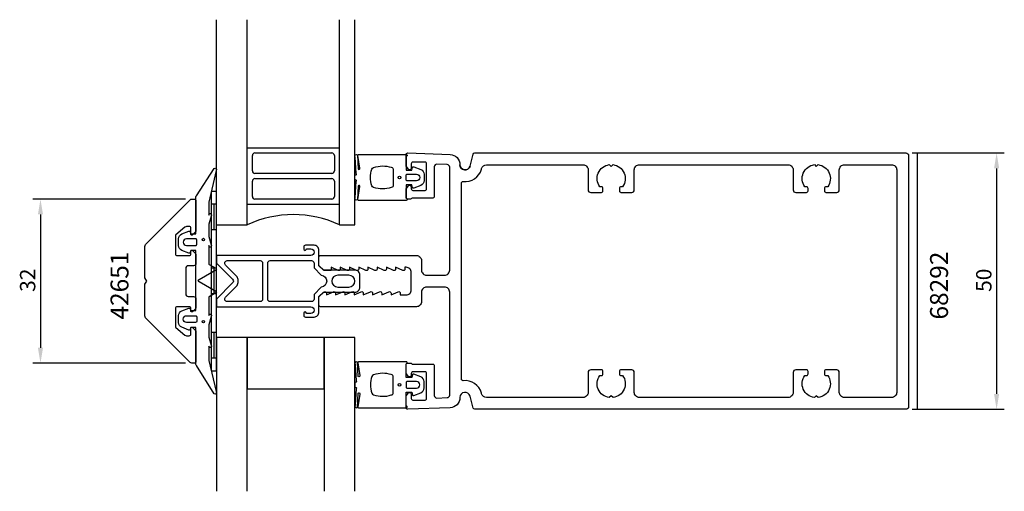
# Model space of a CAD drawing. Extents: x -111 to 81, y -41 to 51.
import ezdxf

# ---------------------------------------------------------------- set-up
doc = ezdxf.new("R2010")
doc.units = 0
doc.header["$LTSCALE"] = 4
doc.layers.get('0').update_dxf_attribs({"linetype": 'CONTINUOUS'})
doc.layers.get('DEFPOINTS').update_dxf_attribs({"linetype": 'CONTINUOUS'})
for name, color, linetype in [('SAPA_ARTIKELNR', 4, 'CONTINUOUS'), ('SAPA_FOGBAND', 2, 'CONTINUOUS'), ('SAPA_GLAS', 4, 'CONTINUOUS'), ('SAPA_MATT', 1, 'CONTINUOUS'), ('SAPA_PROFIL', 7, 'CONTINUOUS')]:
    doc.layers.add(name, color=color, linetype=linetype)
doc.styles.add('ISO', font='txt')
doc.dimstyles.get("Standard").update_dxf_attribs({"dimtxt": 0.18, "dimasz": 0.18, "dimexe": 0.18, "dimexo": 0.0625, "dimgap": 0.09, "dimtad": 0, "dimtih": 1, "dimtoh": 1, "dimzin": 0, "dimcen": 0.09, "dimazin": 3, "dimtfac": 1, "dimtofl": 0, "dimtmove": 0, "dimatfit": 3})

# ---------------------------------------------------------------- blocks, each defined once
blk = doc.blocks.new('*U45')
at = {"layer": 'SAPA_ARTIKELNR', "style": 'ISO'}
blk.add_text('42651', height=3.5, rotation=90, dxfattribs=at).set_placement((-89.66, -7.49))
blk = doc.blocks.new('*U46')
at = {"layer": 'SAPA_ARTIKELNR', "style": 'ISO'}
blk.add_text('68292', height=3.5, rotation=90, dxfattribs=at).set_placement((70.2, -7.49))
blk = doc.blocks.new('*U59')
at = {"layer": 'SAPA_MATT', "color": 2, "style": 'ISO'}
blk.add_text('32', height=3, rotation=90, dxfattribs=at).set_placement((-107.83, -2.1))
blk = doc.blocks.new('*D44')
at = {"layer": 'DEFPOINTS', "color": 0}
for p in [(-77.05, 16), (-106.83, -16), (-77.05, -16)]:
    blk.add_point(p, dxfattribs=at)
at = {"layer": 'SAPA_MATT'}
for p, q in [((-78.55, 16), (-108.33, 16)), ((-106.83, 13), (-106.83, -13)), ((-78.55, -16), (-108.33, -16))]:
    blk.add_line(p, q, dxfattribs=at)
for points in [[(-107.33, 13), (-106.33, 13), (-106.83, 16)], [(-107.33, -13), (-106.33, -13), (-106.83, -16)]]:
    blk.add_solid(points, dxfattribs=at)
blk.add_blockref('*U59', (0, 0))
blk = doc.blocks.new('*U60')
at = {"layer": 'SAPA_MATT', "color": 2, "style": 'ISO'}
blk.add_text('50', height=3, rotation=90, dxfattribs=at).set_placement((78.68, -2.1))
blk = doc.blocks.new('*D43')
at = {"layer": 'DEFPOINTS', "color": 0}
for p in [(61.7, 25), (61.7, -25), (79.68, -25)]:
    blk.add_point(p, dxfattribs=at)
at = {"layer": 'SAPA_MATT'}
for p, q in [((63.2, 25), (81.18, 25)), ((79.68, 22), (79.68, -22)), ((63.2, -25), (81.18, -25))]:
    blk.add_line(p, q, dxfattribs=at)
for points in [[(79.18, 22), (80.18, 22), (79.68, 25)], [(79.18, -22), (80.18, -22), (79.68, -25)]]:
    blk.add_solid(points, dxfattribs=at)
blk.add_blockref('*U60', (0, 0))

msp = doc.modelspace()

# ---------------------------------------------------------------- linework, layer by layer
at = {"layer": 'SAPA_FOGBAND'}
for p, q in [((-72.5, 17.5), (-73.5, 17.5)), ((-73.5, 17.5), (-73.5, -17.5)), ((-72.5, -17.5), (-72.5, 17.5)), ((-72.5, 15), (-73.5, 15)), ((-73, 15), (-73, 10)), ((-72.5, 10), (-73.5, 10)), ((-72.5, 2.5), (-73.5, 2.5)), ((-73, 2.5), (-73, -2.5)), ((-72.5, -2.5), (-73.5, -2.5)), ((-72.5, -10), (-73.5, -10)), ((-73, -10), (-73, -15)), ((-72.5, -15), (-73.5, -15)), ((-73.5, -17.5), (-72.5, -17.5))]:
    msp.add_line(p, q, dxfattribs=at)
for points in [[(-35.5, 16.27, 0.2679492), (-35.4, 16.097, -0.767327), (-35.5, 15.724), (-44.7, 15.724, -0.4602937), (-44.898, 15.954), (-44.512, 18.428, 0.6910704), (-44.837, 18.613), (-45.009, 15.836, -0.9283782), (-45.424, 16.267), (-45.229, 19.476, 0.6076317), (-45.323, 19.725, -0.3807058), (-45.5, 19.924), (-45.5, 20.224), (-45.5, 20.524, -0.3807058), (-45.323, 20.722, 0.6076317), (-45.229, 20.971), (-45.422, 24.205, -0.9283782), (-45.006, 24.636), (-44.837, 21.834, 0.6910704), (-44.512, 22.019), (-44.898, 24.493, -0.4602937), (-44.7, 24.724), (-35.5, 24.724, -0.767327), (-35.4, 24.35, 0.2679492), (-35.5, 24.177), (-35.5, 21.674), (-34.4, 21.674), (-34.291, 22.182, -0.4364999), (-34.028, 22.31), (-32.638, 21.771, -0.3095539), (-32, 20.839), (-32, 19.608, -0.3095539), (-32.638, 18.676), (-34.028, 18.137, -0.4364999), (-34.291, 18.266), (-34.4, 18.774), (-35.5, 18.774)], [(-72.534, -21.552, -0.8497079), (-72.921, -22), (-76.405, -16.459, -0.2608822), (-76.5, -16.288), (-76.5, -9.07, 0.4142136), (-76.52, -9.05), (-77.5, -9.05), (-77.609, -9.408, -0.4364999), (-77.872, -9.536), (-79.262, -8.998, -0.3095539), (-79.9, -8.065), (-79.9, -6.735, -0.3095539), (-79.262, -5.802), (-77.872, -5.264, -0.4364999), (-77.609, -5.392), (-77.5, -5.75), (-76.55, -5.75, 0.4142136), (-76.5, -5.7), (-76.5, 5.9, 0.4142136), (-76.55, 5.95), (-77.5, 5.95), (-77.609, 5.592, -0.4364999), (-77.872, 5.464), (-79.262, 6.002, -0.3095539), (-79.9, 6.935), (-79.9, 8.265, -0.3095539), (-79.262, 9.198), (-77.872, 9.736, -0.4364999), (-77.609, 9.608), (-77.5, 9.25), (-76.52, 9.25, 0.4142136), (-76.5, 9.27), (-76.5, 16.488, -0.2608822), (-76.405, 16.659), (-72.923, 22, -0.8497079), (-72.536, 21.552), (-74.013, 15.374), (-74, 12.879), (-73.848, 13.171, -0.767327), (-73.516, 12.696), (-74, 11.1), (-74, 8.7), (-73.516, 7.104, -0.767327), (-73.848, 6.629), (-74, 6.921), (-74, 3.429, 0.2679492), (-73.9, 3.255), (-72.617, 2.515, -0.5773503), (-72.617, 2.168), (-75.9, 0.273), (-76.05, 0.187, 0.5773503), (-76.05, 0.013), (-75.9, -0.073), (-72.617, -1.968, -0.5773503), (-72.617, -2.315), (-73.9, -3.055, 0.2679492), (-74, -3.229), (-74, -6.721), (-73.848, -6.429, -0.767327), (-73.516, -6.904), (-74, -8.5), (-74, -10.9), (-73.516, -12.496, -0.767327), (-73.848, -12.971), (-74, -12.679), (-73.992, -15.475)], [(-38, 18.724, -0.3533665), (-38.395, 18.235, -0.1628472), (-41.834, 18.287, -0.257215), (-42.19, 18.612, -0.1655934), (-42.19, 21.835, -0.257215), (-41.834, 22.16, -0.1628472), (-38.395, 22.212, -0.3533665), (-38, 21.724)], [(-33.5, 19.574), (-35.3, 19.574, -0.4142136), (-35.5, 19.774), (-35.5, 20.674, -0.4142136), (-35.3, 20.874), (-33.5, 20.874, -1)], [(-76.558, -8.05), (-78.358, -8.05, -1), (-78.358, -6.75), (-76.558, -6.75, -0.4142136), (-76.358, -6.95), (-76.358, -7.85, -0.4142136)], [(-35.5, -16.27, -0.2679492), (-35.4, -16.097, 0.767327), (-35.5, -15.724), (-44.7, -15.724, 0.4602937), (-44.898, -15.954), (-44.512, -18.428, -0.6910704), (-44.837, -18.613), (-45.009, -15.836, 0.9283782), (-45.424, -16.267), (-45.229, -19.476, -0.6076317), (-45.323, -19.725, 0.3807058), (-45.5, -19.924), (-45.5, -20.224), (-45.5, -20.524, 0.3807058), (-45.323, -20.722, -0.6076317), (-45.229, -20.971), (-45.422, -24.205, 0.9283782), (-45.006, -24.636), (-44.837, -21.834, -0.6910704), (-44.512, -22.019), (-44.898, -24.493, 0.4602937), (-44.7, -24.724), (-35.5, -24.724, 0.767327), (-35.4, -24.35, -0.2679492), (-35.5, -24.177), (-35.5, -21.674), (-34.4, -21.674), (-34.291, -22.182, 0.4364999), (-34.028, -22.31), (-32.638, -21.771, 0.3095539), (-32, -20.839), (-32, -19.608, 0.3095539), (-32.638, -18.676), (-34.028, -18.137, 0.4364999), (-34.291, -18.266), (-34.4, -18.774), (-35.5, -18.774)], [(-38, -18.724, 0.3533665), (-38.395, -18.235, 0.1628472), (-41.834, -18.287, 0.257215), (-42.19, -18.612, 0.1655934), (-42.19, -21.835, 0.257215), (-41.834, -22.16, 0.1628472), (-38.395, -22.212, 0.3533665), (-38, -21.724)], [(-33.5, -19.574), (-35.3, -19.574, 0.4142136), (-35.5, -19.774), (-35.5, -20.674, 0.4142136), (-35.3, -20.874), (-33.5, -20.874, 1)]]:
    msp.add_lwpolyline(points, format="xyb", close=True, dxfattribs=at)
msp.add_lwpolyline([(-76.358, 7.15), (-76.358, 8.05, 0.4142136), (-76.558, 8.25), (-78.358, 8.25, 1), (-78.358, 6.95), (-76.558, 6.95, 0.4142136), (-76.358, 7.15), (-76.358, 7.9)], format="xyb", dxfattribs=at)
for centre, radius in [((-36.8, 20.224), 0.255), ((-75.058, 8.1), 0.25), ((-75.058, -7.9), 0.25), ((-36.8, -20.224), 0.255)]:
    msp.add_circle(centre, radius, dxfattribs=at)
at = {"layer": 'SAPA_GLAS'}
for p, q in [((-72.5, 11), (-72.5, 51)), ((-66.5, 11), (-66.5, 51)), ((-48.5, 11), (-48.5, 51)), ((-45.5, 11), (-45.5, 51)), ((-66.5, 26), (-48.5, 26)), ((-66.5, 26), (-48.5, 26)), ((-65, 25), (-50, 25)), ((-65.5, 21.5), (-65.5, 24.5)), ((-49.5, 24.5), (-49.5, 21.5)), ((-65.5, 16.5), (-65.5, 19.5)), ((-50, 21), (-65, 21)), ((-65, 20), (-50, 20)), ((-49.5, 19.5), (-49.5, 16.5)), ((-50, 16), (-65, 16)), ((-66.5, 15), (-48.5, 15)), ((-72.5, 11), (-66.5, 11)), ((-48.5, 11), (-45.5, 11))]:
    msp.add_line(p, q, dxfattribs=at)
for points in [[(-66.5, -41), (-66.5, -11), (-72.5, -11), (-72.5, -41)], [(-51.5, -21), (-51.5, -11), (-66.5, -11), (-66.5, -21), (-51.5, -21)], [(-45.5, -41), (-45.5, -11), (-51.5, -11), (-51.5, -41)]]:
    msp.add_lwpolyline(points, dxfattribs=at)
for centre, radius, start, end in [((-65, 24.5), 0.5, 90, 180), ((-50, 24.5), 0.5, 0, 90), ((-65, 21.5), 0.5, 180, 270), ((-50, 21.5), 0.5, 270, 0), ((-65, 19.5), 0.5, 90, 180), ((-50, 19.5), 0.5, 0, 90), ((-65, 16.5), 0.5, 180, 270), ((-50, 16.5), 0.5, 270, 0), ((-57.5, -8.477), 21.456, 65.19905, 114.80095)]:
    msp.add_arc(centre, radius, start, end, dxfattribs=at)
at = {"layer": 'SAPA_PROFIL'}
msp.add_line((64.201, 25), (64.201, -25), dxfattribs=at)
at = {"layer": 'SAPA_PROFIL', "flags": 128}
msp.add_lwpolyline([(-23.034, 22.441, -0.8769765), (-25, 22.7, 0.8769765), (-23.034, 22.441), (-22.408, 24.778, -0.3394543), (-22.118, 25), (62, 25, -0.4142136), (62.5, 24.5), (62.5, -24.5, -0.4142136), (62, -25), (-22.118, -25, -0.3394543), (-22.408, -24.778), (-23.034, -22.441, 0.8769765), (-25, -22.7), (-25, -22.713, -0.4040262), (-26.93, -24.711), (-35.19, -25, -0.4244748), (-35.5, -24.7), (-35.5, -22.4), (-35.035, -21.814, -0.7105995), (-34.5, -22), (-34.5, -22.9, 0.4142136), (-34.2, -23.2), (-31.8, -23.2, 0.4142136), (-31.5, -22.9), (-31.5, -18, 0.4142136), (-31.8, -17.7), (-34.2, -17.7, 0.4142136), (-34.5, -18), (-34.5, -18.4, -0.7105995), (-35.035, -18.586), (-35.5, -18), (-35.5, -16.3, -0.4142136), (-35.2, -16), (-34.647, -16, -0.2134218), (-34.424, -16.1, 0.2134218), (-34.2, -16.2), (-30.3, -16.2, -0.4142136), (-30, -16.5), (-30, -22.3, 0.4244748), (-29.483, -22.799), (-27.483, -22.729, 0.4040262), (-27, -22.23), (-27, -2.15, 0.4142136), (-28, -1.15), (-31.5, -1.15, 0.4142136), (-32.5, -2.15), (-32.5, -4, -0.4142136), (-33.5, -5), (-52.2, -5, -0.4142136), (-52.5, -4.7), (-52.5, -3.076), (-51.562, -2.138, -0.6681786), (-51.05, -2.35), (-51.05, -2.7), (-49.674, -2.077, -0.5450208), (-49.25, -2.35), (-49.25, -2.7), (-47.874, -2.077, -0.5450208), (-47.45, -2.35), (-47.45, -2.7), (-46.074, -2.077, -0.5450208), (-45.65, -2.35), (-45.65, -2.7), (-44.274, -2.077, -0.5450208), (-43.85, -2.35), (-43.85, -2.7), (-42.474, -2.077, -0.5450208), (-42.05, -2.35), (-42.05, -2.7), (-40.674, -2.077, -0.5450208), (-40.25, -2.35), (-40.25, -2.7), (-38.874, -2.077, -0.5450208), (-38.45, -2.35), (-38.45, -2.7), (-37.074, -2.077, -0.5450208), (-36.65, -2.35), (-36.65, -2.7), (-35.5, -2.7, 0.4142136), (-34.5, -1.7), (-34.5, 1.7, 0.4142136), (-35.5, 2.7), (-35.75, 2.7), (-35.75, 2.35, -0.5450208), (-36.174, 2.077), (-37.55, 2.7), (-37.55, 2.35, -0.5450208), (-37.974, 2.077), (-39.35, 2.7), (-39.35, 2.35, -0.5450208), (-39.774, 2.077), (-41.15, 2.7), (-41.15, 2.35, -0.5450208), (-41.574, 2.077), (-42.95, 2.7), (-42.95, 2.35, -0.5450208), (-43.374, 2.077), (-44.75, 2.7), (-44.75, 2.35, -0.5450208), (-45.174, 2.077), (-46.55, 2.7), (-46.55, 2.35, -0.5450208), (-46.974, 2.077), (-48.35, 2.7), (-48.35, 2.35, -0.5450208), (-48.774, 2.077), (-50.15, 2.7), (-50.15, 2.05), (-51.35, 2.05, -0.1989124), (-51.562, 2.138), (-52.5, 3.076), (-52.5, 4.7, -0.4142136), (-52.2, 5), (-33.5, 5, -0.4142136), (-32.5, 4), (-32.5, 2.15, 0.4142136), (-31.5, 1.15), (-28, 1.15, 0.4142136), (-27, 2.15), (-27, 22.23, 0.4040262), (-27.483, 22.729), (-29.483, 22.799, 0.4244748), (-30, 22.3), (-30, 16.5, -0.4142136), (-30.3, 16.2), (-34.2, 16.2, 0.2134218), (-34.424, 16.1, -0.2134218), (-34.647, 16), (-35.2, 16, -0.4142136), (-35.5, 16.3), (-35.5, 18), (-35.035, 18.586, -0.7105995), (-34.5, 18.4), (-34.5, 18, 0.4142136), (-34.2, 17.7), (-31.8, 17.7, 0.4142136), (-31.5, 18), (-31.5, 22.9, 0.4142136), (-31.8, 23.2), (-34.2, 23.2, 0.4142136), (-34.5, 22.9), (-34.5, 22, -0.7105995), (-35.035, 21.814), (-35.5, 22.4), (-35.5, 24.7, -0.4244748), (-35.19, 25), (-26.93, 24.711, -0.4040262), (-25, 22.713), (-25, 22.7), (-25, 22.713)], format="xyb", dxfattribs=at)
msp.add_lwpolyline([(59.2, 22.7, -0.4142136), (60.2, 21.7), (60.2, -21.7, -0.4142136), (59.2, -22.7), (50, -22.7, -0.4142136), (49, -21.7), (49, -17.8, 0.4142136), (48.5, -17.3), (46.4, -17.3, 0.4142136), (46.1, -17.6), (46.1, -18.1, 0.4142136), (46.4, -18.4), (46.737, -18.4, -0.5643553), (44.874, -22.724), (44.5, -22.35), (44.126, -22.724, -0.5643553), (42.263, -18.4), (42.6, -18.4, 0.4142136), (42.9, -18.1), (42.9, -17.6, 0.4142136), (42.6, -17.3), (40.5, -17.3, 0.4142136), (40, -17.8), (40, -21.7, -0.4142136), (39, -22.7), (10, -22.7, -0.4142136), (9, -21.7), (9, -17.8, 0.4142136), (8.5, -17.3), (6.4, -17.3, 0.4142136), (6.1, -17.6), (6.1, -18.1, 0.4142136), (6.4, -18.4), (6.737, -18.4, -0.5643553), (4.874, -22.724), (4.5, -22.35), (4.126, -22.724, -0.5643553), (2.263, -18.4), (2.6, -18.4, 0.4142136), (2.9, -18.1), (2.9, -17.6, 0.4142136), (2.6, -17.3), (0.5, -17.3, 0.4142136), (0, -17.8), (0, -21.7, -0.4142136), (-1, -22.7), (-19.816, -22.7, -0.3394543), (-20.782, -21.959), (-20.812, -21.846, 0.3708012), (-24.367, -19.42, -0.4472136), (-24.7, -19.122), (-24.7, 19.122, -0.4472136), (-24.367, 19.42, 0.3708012), (-20.812, 21.846), (-20.782, 21.959, -0.3394543), (-19.816, 22.7), (-1, 22.7, -0.4142136), (0, 21.7), (0, 17.8, 0.4142136), (0.5, 17.3), (2.6, 17.3, 0.4142136), (2.9, 17.6), (2.9, 18.1, 0.4142136), (2.6, 18.4), (2.263, 18.4, -0.5643553), (4.126, 22.724), (4.5, 22.35), (4.874, 22.724, -0.5643553), (6.737, 18.4), (6.4, 18.4, 0.4142136), (6.1, 18.1), (6.1, 17.6, 0.4142136), (6.4, 17.3), (8.5, 17.3, 0.4142136), (9, 17.8), (9, 21.7, -0.4142136), (10, 22.7), (39, 22.7, -0.4142136), (40, 21.7), (40, 17.8, 0.4142136), (40.5, 17.3), (42.6, 17.3, 0.4142136), (42.9, 17.6), (42.9, 18.1, 0.4142136), (42.6, 18.4), (42.263, 18.4, -0.5643553), (44.126, 22.724), (44.5, 22.35), (44.874, 22.724, -0.5643553), (46.737, 18.4), (46.4, 18.4, 0.4142136), (46.1, 18.1), (46.1, 17.6, 0.4142136), (46.4, 17.3), (48.5, 17.3, 0.4142136), (49, 17.8), (49, 21.7, -0.4142136), (50, 22.7)], format="xyb", close=True, dxfattribs=at)
at = {"layer": 'SAPA_PROFIL'}
msp.add_lwpolyline([(-77.293, -16, -0.1989124), (-77.646, -15.854), (-86.207, -7.293, -0.1989124), (-86.5, -6.586), (-86.5, -0.773, -0.1316525), (-86.46, -0.623), (-86.1, 0), (-86.46, 0.623, -0.1316525), (-86.5, 0.773), (-86.5, 6.586, -0.1989124), (-86.207, 7.293), (-77.646, 15.854, -0.1989124), (-77.293, 16), (-76.8, 16, -0.4142136), (-76.5, 15.7), (-76.5, 9.824, -0.1989124), (-76.588, 9.612), (-77.159, 9.041, -0.6681786), (-77.5, 9.183), (-77.5, 10.35, 0.4142136), (-77.8, 10.65), (-78.318, 10.65, 0.176327), (-78.639, 10.533), (-80.393, 9.062, 0.2216947), (-80.5, 8.832), (-80.5, 5.3, 0.4142136), (-80.2, 5), (-77.8, 5, 0.4142136), (-77.5, 5.3), (-77.5, 5.817, -0.6681786), (-77.159, 5.959), (-76.588, 5.388, -0.1989124), (-76.5, 5.176), (-76.5, 3.5, -0.4142136), (-77, 3), (-78, 3, 0.4142136), (-78.5, 2.5), (-78.5, -2.5, 0.4142136), (-78, -3), (-77, -3, -0.4142136), (-76.5, -3.5), (-76.5, -5.176, -0.1989124), (-76.588, -5.388), (-77.159, -5.959, -0.6681786), (-77.5, -5.817), (-77.5, -5.3, 0.4142136), (-77.8, -5), (-80.2, -5, 0.4142136), (-80.5, -5.3), (-80.5, -8.832, 0.2216947), (-80.393, -9.062), (-78.639, -10.533, 0.176327), (-78.318, -10.65), (-77.8, -10.65, 0.4142136), (-77.5, -10.35), (-77.5, -9.183, -0.6681786), (-77.159, -9.041), (-76.588, -9.612, -0.1989124), (-76.5, -9.824), (-76.5, -15.7, -0.4142136), (-76.8, -16)], format="xyb", close=True, dxfattribs=at)
at = {"layer": 'SAPA_PROFIL', "color": 4}
for points in [[(-54.11, -5, -1), (-54.11, -6.3), (-54.96, -6.3), (-54.96, -6.25, 1), (-55.46, -6.25), (-55.46, -6.7, 0.4142136), (-55.16, -7), (-53.46, -7, 0.4225789), (-52.5, -6), (-52.5, -3), (-51.65, -2.15), (-45.5, -2.15, 0.4142136), (-44.5, -1.15), (-44.5, 1.15, 0.4142136), (-45.5, 2.15), (-51.65, 2.15), (-52.5, 3), (-52.5, 6, 0.4225789), (-53.46, 7), (-55.16, 7, 0.4142136), (-55.46, 6.7), (-55.46, 6.25, 1), (-54.96, 6.25), (-54.96, 6.3), (-54.11, 6.3, -1), (-54.11, 5), (-67.051, 5), (-72.5, 5), (-72.5, 3.5), (-69.354, 0.354, -0.4142136), (-69.354, -0.354), (-72.5, -3.5), (-72.5, -5), (-67.051, -5), (-54.41, -5)], [(-64, -4), (-67.051, -4), (-70.379, -4, -0.6681786), (-70.732, -3.146), (-68.586, -1, 0.1989124), (-68.293, -0.293), (-68.293, 0.293, 0.1989124), (-68.586, 1), (-70.732, 3.146, -0.6681786), (-70.379, 4), (-67.051, 4), (-64, 4, -0.4142136), (-63.5, 3.5), (-63.5, -3.5, -0.4142136)], [(-53.46, 2.586), (-52.061, 1.147, -0.9251774), (-52.061, -1.147), (-53.46, -2.586), (-53.46, -3.5, -0.4142136), (-53.96, -4), (-62, -4, -0.4142136), (-62.5, -3.5), (-62.5, 3.5, -0.4142136), (-62, 4), (-53.96, 4, -0.4142136), (-53.46, 3.5)], [(-48.85, -1.15), (-46.65, -1.15, 1), (-46.65, 1.15), (-48.85, 1.15, 1)]]:
    msp.add_lwpolyline(points, format="xyb", close=True, dxfattribs=at)

# ---------------------------------------------------------------- block references
for name in ['*U45', '*U46']:
    msp.add_blockref(name, (0, 0))

# ---------------------------------------------------------------- dimensions: what is measured, and where the dimension line sits
at = {"layer": 'SAPA_MATT'}
for base, p1, p2, picture, middle in [((79.682, -25), (61.701, 25), (61.701, -25), '*D43', (77.182, 0)), ((-106.828, -16), (-77.046, 16), (-77.046, -16), '*D44', (-109.328, 0))]:
    dim = msp.add_linear_dim(base=base, p1=p1, p2=p2, angle=90, dimstyle='Standard', override={"dimscale": 1}, dxfattribs=at)
    dim.commit()
    dim.dimension.update_dxf_attribs({"geometry": picture, "text_midpoint": middle})

doc.saveas('drawing.dxf')
